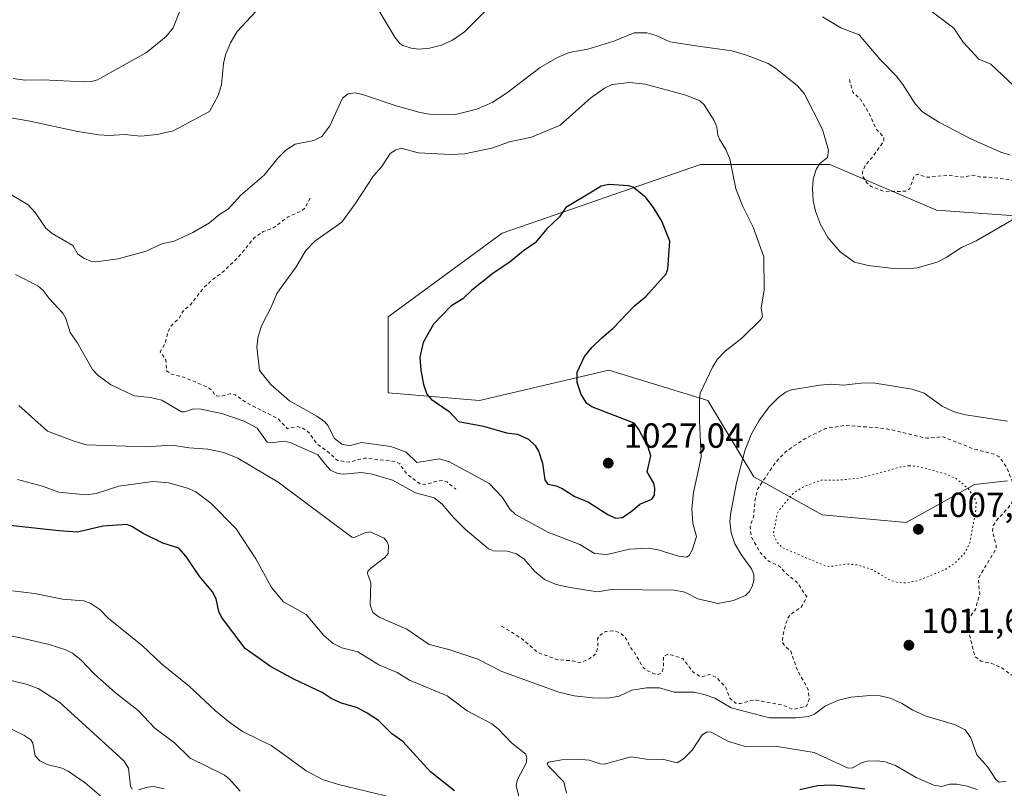
# Model space of a CAD drawing. Units: metres. Extents: x 647935 to 651395, y 4750845 to 4753233.
# Drawn here: x 649937 to 650220, y 4752753 to 4752974 of the extents above; entities that cross this region are included whole.
import ezdxf

# ---------------------------------------------------------------- set-up
doc = ezdxf.new("R2010")
doc.units = ezdxf.units.M
doc.header["$MEASUREMENT"] = 0
doc.linetypes.add('DGN Style 2', pattern=[1.6480167562047852, 0.988810053722871, -0.6592067024819142])
doc.linetypes.add('DGN Style 5', pattern=[1.1536117293433497, 0.4944050268614355, -0.6592067024819142])
for name, color, linetype, lineweight in [('Arbolado forestal CxS', 92, 'Continuous', 0), ('Curva de nivel auxiliar', 30, 'DGN Style 2', 0), ('Curva de nivel maestra', 30, 'Continuous', 30), ('Curva de nivel normal', 30, 'Continuous', 0), ('Curva de nivel normal depresión', 30, 'DGN Style 5', 0), ('Pastizal CxS', 92, 'Continuous', 0), ('Punto de cota en terreno', 7, 'Continuous', 0), ('Rótulo de punto de cota en terreno', 7, 'Continuous', 0)]:
    doc.layers.add(name, color=color, linetype=linetype, lineweight=lineweight)
doc.styles.add('Style-Arial', font='txt')

# ---------------------------------------------------------------- blocks, each defined once
blk = doc.blocks.new('*U8')
at = {"layer": 'Arbolado forestal CxS', "color": 92, "linetype": 'Continuous', "lineweight": 0}
blk.add_polyline3d([(650231.0855, 4752917.306299999, 1014.707999999999), (650200.4671, 4752919.4935, 1013.752699999997), (650169.8491000002, 4752932.615900001, 1014.821100000001), (650132.6688999999, 4752932.6163, 1022.131999999998), (650075.8057000004, 4752912.933300001, 1023.525899999993), (650042.9996999997, 4752888.8773, 1023.311600000001), (650042.9993000004, 4752867.0067, 1023.584300000002), (650069.2437000005, 4752864.819300001, 1025.741699999999), (650106.4232999999, 4752873.5667, 1024.141699999993), (650134.8542999999, 4752864.818700001, 1019.698199999999), (650147.9767000005, 4752842.947699999, 1013.685899999997), (650167.6601, 4752832.011700001, 1008.802899999995), (650191.7176999999, 4752829.8245, 1007.486499999999), (650211.4005000005, 4752840.7599, 1010.427599999996), (650220.7903000005, 4752841.803099999, 1012.109800000006)], dxfattribs=at)
blk = doc.blocks.new('5PATER')
at = {"layer": 'Punto de cota en terreno', "linetype": 'Continuous', "lineweight": 0}
h = blk.add_hatch(color=51, dxfattribs=at)
edge = h.paths.add_edge_path()
edge.add_ellipse((0, 0), major_axis=(-0.1095731443231308, -0.1110710700762829), ratio=0.9994222409660322, start_angle=0, end_angle=360)

msp = doc.modelspace()

# ---------------------------------------------------------------- linework, layer by layer
at = {"layer": 'Arbolado forestal CxS', "color": 92, "linetype": 'Continuous', "lineweight": 0}
msp.add_polyline3d([(650231.0855, 4752917.306299999, 1014.707999999999), (650200.4671, 4752919.4935, 1013.752699999997), (650169.8491000002, 4752932.615900001, 1014.821100000001), (650132.6688999999, 4752932.6163, 1022.131999999998), (650075.8057000004, 4752912.933300001, 1023.525899999993), (650042.9996999997, 4752888.8773, 1023.311600000001), (650042.9993000004, 4752867.0067, 1023.584300000002), (650069.2437000005, 4752864.819300001, 1025.741699999999), (650106.4232999999, 4752873.5667, 1024.141699999993), (650134.8542999999, 4752864.818700001, 1019.698199999999), (650147.9767000005, 4752842.947699999, 1013.685899999997), (650167.6601, 4752832.011700001, 1008.802899999995), (650191.7176999999, 4752829.8245, 1007.486499999999), (650211.4005000005, 4752840.7599, 1010.427599999996), (650220.7903000005, 4752841.803099999, 1012.109800000006)], dxfattribs=at)
at = {"layer": 'Curva de nivel auxiliar', "color": 30, "linetype": 'DGN Style 2', "lineweight": 0, "flags": 128}
for points, elevation in [([(650259.5308999997, 4752763.141799999), (650258.8200000003, 4752764.99), (650259.2599999999, 4752766), (650260.1699999999, 4752766.439999999), (650262.2199999997, 4752765.930000001), (650264.2300000006, 4752766.24), (650265.1100000005, 4752767.039999999), (650266.5999999996, 4752769.41), (650268.6600000003, 4752771.4), (650272.2199999997, 4752772.390000001), (650274.4299999997, 4752773.480000001), (650275.0300000003, 4752774.390000001), (650276.0599999997, 4752777.369999999), (650275.5700000003, 4752778.82), (650275.1200000001, 4752783.460000001), (650276.9500000002, 4752787.300000001), (650281.2000000002, 4752790.58), (650287.5899999999, 4752792.470000001), (650288.6699999999, 4752793.5), (650289.7999999998, 4752795.970000001), (650289.6600000003, 4752797.390000001), (650289.0700000003, 4752798.51), (650282.2199999997, 4752805.42), (650278.5499999998, 4752807.710000001), (650275.2300000006, 4752811.01), (650273.1100000005, 4752811.350000001), (650271.79, 4752812.050000001), (650267.1900000004, 4752816.789999999), (650265.8300000001, 4752819.449999999), (650264.9299999997, 4752822.5), (650265.1399999997, 4752824.42), (650266.79, 4752827.380000001), (650265.5899999999, 4752829.84), (650265.79, 4752830.980000001), (650266.6100000005, 4752832.390000001), (650266.5099999999, 4752833.32), (650264.2800000003, 4752834.180000001), (650262.2599999999, 4752836.16), (650260.79, 4752837.07), (650256.29, 4752836.199999999), (650254.2199999997, 4752835.4), (650252.2300000006, 4752835.949999999), (650247.8099999997, 4752840.449999999), (650246.1900000004, 4752843.390000001), (650246.2300000006, 4752845.4), (650247.1600000003, 4752847.49), (650247.4100000003, 4752850.310000001), (650248.2400000002, 4752851.84), (650250.5300000003, 4752853.67), (650254.0899999999, 4752853.609999999), (650255.7199999997, 4752853.939999999), (650256.7999999998, 4752854.51), (650257.6900000004, 4752856.369999999), (650260.2199999997, 4752858.880000001), (650261.2599999999, 4752861.75), (650263.1900000004, 4752864.99), (650265.7300000006, 4752867.460000001), (650267.2300000006, 4752869.77), (650269.3300000001, 4752870.41), (650269.2300000006, 4752871.449999999), (650268.2800000003, 4752872.539999999), (650267.9199999999, 4752874.029999999), (650267.7699999996, 4752876.480000001), (650268.2300000006, 4752879.359999999), (650269.3200000003, 4752880.82), (650272, 4752882.279999999), (650272.3099999997, 4752883.58), (650269.6600000003, 4752889.42), (650269.3399999999, 4752896.640000001), (650268.5899999999, 4752898.869999999), (650266.7100000001, 4752902.51), (650267.0599999997, 4752905.560000001), (650266.9000000004, 4752909.050000001), (650267.7699999996, 4752911.390000001), (650267.25, 4752913.189999999), (650265.7100000001, 4752914.449999999), (650263.3799999999, 4752917.59), (650260.7999999998, 4752919.449999999), (650257.8499999996, 4752923.439999999), (650256.0099999999, 4752925.24), (650253.3700000001, 4752926.529999999), (650250.0599999997, 4752927.380000001), (650241.1600000003, 4752927.77), (650238.0800000001, 4752928.66), (650235.8300000001, 4752928.119999999), (650232.2400000002, 4752928.039999999), (650229.3099999997, 4752927.09), (650227.2199999997, 4752926.939999999), (650224.6600000003, 4752927.82), (650215.2400000002, 4752929.039999999), (650213.2599999999, 4752929), (650211.0800000001, 4752929.59), (650207.7599999999, 4752928.99), (650204.0499999998, 4752929.529999999), (650197.7000000002, 4752928.939999999), (650195.1299999999, 4752929.84), (650194.0300000003, 4752929.4), (650192.7400000002, 4752925.539999999), (650191.7000000002, 4752924.939999999), (650185.6299999999, 4752924.810000001), (650181.54, 4752926.390000001), (650180.4800000006, 4752927.359999999), (650179.1699999999, 4752929.369999999), (650179.1600000003, 4752930.460000001), (650179.9800000006, 4752932.380000001), (650182.2100000001, 4752934.9), (650185.29, 4752939.41), (650185.29, 4752940.51), (650183.1699999999, 4752942.720000001), (650181.1100000005, 4752947.289999999), (650178.5899999999, 4752951.380000001), (650176.4299999997, 4752953.350000001), (650175.3200000003, 4752957.560000001)], 1012.5), ([(650020.6900000004, 4752922.99), (650019.0800000001, 4752920.060000001), (650018.2100000001, 4752919.289999999), (650014.2100000001, 4752917.49), (650009.9699999997, 4752914.33), (650007.2100000001, 4752913.34), (650004.5199999996, 4752911.5), (650000.4900000002, 4752906.57), (649996.0599999997, 4752902.130000001), (649992.5300000003, 4752899.5), (649990.0700000003, 4752897.199999999), (649986.3799999999, 4752892.460000001), (649984.0599999997, 4752890.380000001), (649982.9199999999, 4752888.32), (649980.7999999998, 4752886.310000001), (649979.8499999996, 4752884.51), (649978.9100000003, 4752881.050000001), (649977.6299999999, 4752878.869999999), (649979.2400000002, 4752876.460000001), (649979.4299999997, 4752873.369999999), (649980.7100000001, 4752872.430000001), (649984.3899999997, 4752871.550000001), (649991.4199999999, 4752868.58), (649992.5099999999, 4752867.730000001), (649993.2300000006, 4752866.439999999), (649993.8200000003, 4752866.16), (649995.2999999998, 4752866.100000001), (649997.6200000001, 4752866.779999999), (649999.2599999999, 4752866.460000001), (650002.0999999996, 4752864.33), (650011.4400000004, 4752859.609999999), (650014.1799999997, 4752856.76), (650017, 4752857.380000001), (650018.6699999999, 4752856.82), (650020.3899999997, 4752855.609999999), (650022.6200000001, 4752852.4), (650025.3200000003, 4752850.51), (650028.5300000003, 4752847.630000001), (650031.8600000005, 4752847.17), (650036.3499999996, 4752848.310000001), (650045.0599999997, 4752847.359999999), (650046.3899999997, 4752846.630000001), (650048.4600000001, 4752843.65), (650052.2300000006, 4752840.91), (650053.5499999998, 4752840.67), (650057.1100000005, 4752841.75), (650058.7000000002, 4752841.91), (650059.9400000004, 4752841.460000001), (650062.4299999997, 4752839.41)], 1017.5), ([(650075.6200000001, 4752800.08), (650081.1299999999, 4752796.630000001), (650086.1900000004, 4752792.390000001), (650091.7699999996, 4752790.42), (650095.8300000001, 4752790.109999999), (650098.0899999999, 4752789.59), (650100.2100000001, 4752790.359999999), (650101.8499999996, 4752791.350000001), (650102.8200000003, 4752792.439999999), (650103.2599999999, 4752794.32), (650103.1399999997, 4752796.430000001), (650103.6699999999, 4752797.350000001), (650105.4800000006, 4752798.560000001), (650108.1299999999, 4752798.689999999), (650109.7599999999, 4752797.960000001), (650110.8700000001, 4752797.039999999), (650111.9500000002, 4752795.49), (650112.2199999997, 4752794.430000001), (650113.54, 4752792.810000001), (650116.2699999996, 4752788.189999999), (650117.1799999997, 4752787.390000001), (650119.25, 4752786.439999999), (650120.3300000001, 4752786.15), (650121.5099999999, 4752786.460000001), (650122.04, 4752788.130000001), (650122.0800000001, 4752791.41), (650123.1399999997, 4752791.869999999), (650124.1600000003, 4752791.850000001), (650127.6100000005, 4752790.77), (650130.6299999999, 4752786.810000001), (650132.1799999997, 4752785.789999999), (650133.0899999999, 4752785.52), (650135.3099999997, 4752786.220000001), (650137.2000000002, 4752785.4), (650139.9699999997, 4752782.480000001), (650141.1500000004, 4752779.350000001), (650142.7300000006, 4752777.970000001), (650144.1900000004, 4752777.810000001), (650147.0899999999, 4752778.699999999), (650148.6799999997, 4752778.84), (650156.3600000005, 4752777.350000001), (650159.3200000003, 4752776.15), (650163.1699999999, 4752777.09), (650163.8899999997, 4752779.029999999), (650163.5999999996, 4752781.880000001), (650160.5199999996, 4752787.369999999), (650158.6100000005, 4752792.880000001), (650156.8700000001, 4752794.470000001), (650156.2000000002, 4752795.4), (650156.2000000002, 4752796.199999999), (650156.9600000001, 4752800.060000001), (650157.7800000003, 4752802.4), (650158.5700000003, 4752803.439999999), (650161.6299999999, 4752805.52), (650163.2199999997, 4752808.430000001), (650160.4199999999, 4752812.630000001), (650157.6399999997, 4752814.84), (650155.3200000003, 4752817.32), (650152.4199999999, 4752818.58), (650149.9100000003, 4752821.109999999), (650147.3200000003, 4752825.619999999), (650146.9299999997, 4752828.539999999), (650147.9500000002, 4752831.5), (650148.3499999996, 4752836.26), (650149.1299999999, 4752839.470000001), (650154.1799999997, 4752846.99), (650157.0800000001, 4752850.09), (650162.7300000006, 4752853.930000001), (650168.6299999999, 4752856.800000001), (650174.1100000005, 4752857.720000001), (650183.7599999999, 4752857.01), (650187.3300000001, 4752856.470000001), (650197.75, 4752854), (650202.2599999999, 4752854.449999999), (650211.2199999997, 4752850.92), (650217.1799999997, 4752849.4), (650218.4199999999, 4752848.640000001), (650220.5, 4752845.800000001), (650222.29, 4752841.539999999), (650223.2699999996, 4752837.390000001), (650221.0999999996, 4752834.109999999), (650217.6699999999, 4752830.41), (650216.7599999999, 4752828.949999999), (650216.4900000002, 4752827.34), (650217.5700000003, 4752823.350000001), (650217.54, 4752822.310000001), (650212.4199999999, 4752813.699999999), (650212.8700000001, 4752809.449999999), (650211.6299999999, 4752804.850000001), (650209.9299999997, 4752802.51), (650209.9600000001, 4752797.5), (650211.4299999997, 4752791.350000001), (650213.2400000002, 4752790), (650216.1600000003, 4752789.390000001), (650219.2400000002, 4752788.09), (650221.8499999996, 4752786.09), (650224.5099999999, 4752784.710000001), (650225.2400000002, 4752782.480000001), (650225.2400000002, 4752780.51), (650228.0300000003, 4752777.41), (650231.2000000002, 4752774.4), (650237.1799999997, 4752770.84), (650240.1500000004, 4752769.730000001), (650244.1299999999, 4752766.630000001), (650246.2599999999, 4752765.460000001), (650247.9699999997, 4752763.470000001), (650249.1799999997, 4752762.800000001), (650250.3799999999, 4752761.59), (650251.0217000004, 4752760.465299999)], 1012.5)]:
    msp.add_lwpolyline(points, dxfattribs=dict(at, elevation=elevation))
at = {"layer": 'Curva de nivel maestra', "color": 30, "linetype": 'Continuous', "lineweight": 30, "flags": 128}
for points, elevation in [([(650108.3099999997, 4752831.040100001), (650110.2699999996, 4752831.270099999), (650113.1399999997, 4752833.280099999), (650115.3200000003, 4752835.050100001), (650118.75, 4752836.520099999), (650119.4800000006, 4752837.670100001), (650119.6100000005, 4752839.6801), (650119.3099999997, 4752841.1601), (650117.4400000004, 4752844.340100001), (650118.4400000004, 4752848.940099999), (650117.6900000004, 4752851.4301), (650114.9199999999, 4752856.720100001), (650113.6299999999, 4752858.350099999), (650101.5099999999, 4752863.040100001), (650100.0599999997, 4752864.0101), (650098.4199999999, 4752866.610099999), (650097.29, 4752870.040100001), (650097.2999999998, 4752872.970100001), (650099.4100000003, 4752877.530099999), (650101.4800000006, 4752880.100099999), (650104.3600000005, 4752882.840100001), (650107.5899999999, 4752885.590100001), (650113.7800000003, 4752892.0101), (650116.9699999997, 4752894.6801), (650122.8799999999, 4752901.270099999), (650123.3200000003, 4752902.6601), (650123.8799999999, 4752910.640100001), (650121.6399999997, 4752916.380100001), (650119.2100000001, 4752920.290100001), (650117.0099999999, 4752923.110099999), (650113.3700000001, 4752926.0801), (650112.0300000003, 4752926.540100001), (650106.3799999999, 4752926.9001), (650104.2300000006, 4752926.4001), (650101.9199999999, 4752924.940099999), (650094, 4752920.2401), (650092.2000000002, 4752917.590100001), (650088.6200000001, 4752914.1501), (650085.2599999999, 4752910.100099999), (650081.8499999996, 4752907.790100001), (650078.1100000005, 4752904.6601), (650073.0999999996, 4752901.290100001), (650067.0599999997, 4752896.540100001), (650064.4900000002, 4752894.0101), (650061.04, 4752891.950099999), (650056.0999999996, 4752886.790100001), (650053.1100000005, 4752881.470100001), (650052.1200000001, 4752877.340100001), (650052.4000000004, 4752873.520099999), (650053.1900000004, 4752869.4301), (650054.1900000004, 4752866.6601), (650055.3499999996, 4752865.2401), (650060.5899999999, 4752861.6501), (650063.2000000002, 4752858.790100001), (650070.4000000004, 4752857.470100001), (650077.0599999997, 4752855.5801), (650080.1699999999, 4752855.210100001), (650083.3499999996, 4752853.790100001), (650085.25, 4752851.940099999), (650086.3200000003, 4752850.130100001), (650087.3600000005, 4752846.880100001), (650088.0499999998, 4752842.040100001), (650088.9100000003, 4752840.780099999), (650091.2400000002, 4752840.3301), (650092.9600000001, 4752839.610099999), (650096.5899999999, 4752837.3101), (650100.5599999997, 4752835.6501), (650106.1299999999, 4752832.100099999), (650108.3099999997, 4752831.040100001)], 1025), ([(650062.0499999998, 4752752.8101), (650055.2400000002, 4752758.200099999), (650047.2300000006, 4752766.9801), (650043.9800000006, 4752769.210100001), (650040.2699999996, 4752772.960100001), (650037.0599999997, 4752775.100099999), (650034.25, 4752776.620100001), (650029.3200000003, 4752778.020099999), (650026.6699999999, 4752779.3101), (650024.1299999999, 4752781.020099999), (650016.1399999997, 4752784.710100001), (650009.25, 4752788.440099999), (650001.9900000002, 4752793.630100001), (649995.1600000003, 4752802.590100001), (649994.4400000004, 4752804.2601), (649993.6399999997, 4752807.870100001), (649992.5899999999, 4752809.9301), (649988.75, 4752814.550100001), (649985.0800000001, 4752820.0701), (649982.9600000001, 4752822.4101), (649978.3200000003, 4752823.9101), (649972.7100000001, 4752826.6601), (649969.4699999997, 4752828.710100001), (649968.0300000003, 4752829.200099999), (649961.1600000003, 4752828.7401), (649953.9100000003, 4752827.0701), (649948.5199999996, 4752827.420100001), (649930.04, 4752829.4001)], 1000), ([(650179.9000000004, 4752753.200099999), (650172.8300000001, 4752754.200099999), (650170.0999999996, 4752754.4101), (650166.29, 4752754.210100001), (650161.2400000002, 4752753.050100001)], 1000)]:
    msp.add_lwpolyline(points, dxfattribs=dict(at, elevation=elevation))
at = {"layer": 'Curva de nivel normal', "color": 30, "linetype": 'Continuous', "lineweight": 0, "flags": 128}
for points, elevation in [([(650222.6200000001, 4752955.220000001), (650216.0300000003, 4752961.470000001), (650212.6399999997, 4752962.91), (650208.0899999999, 4752967.77), (650205.3799999999, 4752971.75), (650198.0899999999, 4752977.359999999), (650194.5999999996, 4752979.66), (650192.75, 4752981.560000001), (650191, 4752984.32), (650190.29, 4752987.300000001), (650191.0700000003, 4752990.779999999), (650191.5099999999, 4752996.32), (650192.8300000001, 4752999.84), (650195.7100000001, 4753002.77), (650198.8799999999, 4753007.17), (650200.5300000003, 4753008.689999999), (650203.1399999997, 4753010.34), (650204.5999999996, 4753014.26), (650214.2300000006, 4753031.560000001), (650216.3099999997, 4753034.59), (650219.5099999999, 4753037.960000001), (650222.9000000004, 4753042.880000001)], 1005), ([(650039.1900000004, 4752978.75), (650045, 4752969.16), (650046.3600000005, 4752967.390000001), (650047.2199999997, 4752966.76), (650049.6799999997, 4752965.99), (650051.8099999997, 4752965.779999999), (650054.9500000002, 4752966.02), (650058.3200000003, 4752966.859999999), (650061.5099999999, 4752968.289999999), (650064.9199999999, 4752970.710000001), (650083.4500000002, 4752989.26)], 1010), ([(649926.3399999999, 4752947.430000001), (649939.7300000006, 4752945.119999999), (649953.9299999997, 4752942.07), (649959.9500000002, 4752941.130000001), (649962.9900000002, 4752940.949999999), (649967.3399999999, 4752941.279999999), (649972.0199999996, 4752940.74), (649976.7800000003, 4752941.26), (649981.2999999998, 4752942.27), (649991.7599999999, 4752947.84), (649994.2199999997, 4752952.470000001), (649995.1799999997, 4752955.539999999), (649995.8200000003, 4752961.619999999), (649996.3899999997, 4752964.07), (649997.75, 4752967.529999999), (649999.7199999997, 4752970.83), (650007.5800000001, 4752979.210000001)], 1010), ([(649984.2300000006, 4752979.16), (649981.29, 4752971.84), (649979.3300000001, 4752969.380000001), (649973.6699999999, 4752964.800000001), (649959.5999999996, 4752956.970000001), (649957.9000000004, 4752956.480000001), (649955.6600000003, 4752956.350000001), (649943.9500000002, 4752956.890000001), (649938.79, 4752956.880000001), (649935.4000000004, 4752957.34)], 1005), ([(650167.75, 4752975.039999999), (650172.9500000002, 4752971.850000001), (650178.2400000002, 4752969.84), (650184.2400000002, 4752962.800000001), (650188.8600000005, 4752958.050000001), (650190.7999999998, 4752955.560000001), (650194.3200000003, 4752950.029999999), (650196.4600000001, 4752947.789999999), (650201.1399999997, 4752944.730000001), (650210.4600000001, 4752939.859999999), (650218.8799999999, 4752936.180000001), (650221.5599999997, 4752935.300000001)], 1010), ([(650113.6600000003, 4752970.460000001), (650107.8200000003, 4752968), (650100.3499999996, 4752965.77), (650094.9699999997, 4752964.77), (650091.6200000001, 4752963.369999999), (650086.6900000004, 4752960.460000001), (650077.0300000003, 4752953.109999999), (650072.9400000004, 4752950.439999999), (650068.4699999997, 4752948.49), (650062.3700000001, 4752947), (650054.8899999997, 4752947.09), (650052.2199999997, 4752947.560000001), (650045.3099999997, 4752949.439999999), (650035.7199999997, 4752952.720000001), (650033.5300000003, 4752953.16), (650031.5300000003, 4752952.92), (650029.9299999997, 4752951.65), (650026.3300000001, 4752943.699999999), (650024, 4752940.66), (650021.6900000004, 4752939.49), (650016.3799999999, 4752938.470000001), (650013.6500000004, 4752936.720000001), (650011.3399999999, 4752934.4), (650007.4900000002, 4752929.57), (650000.7300000006, 4752923.789999999), (649997.1299999999, 4752919.810000001), (649994.7100000001, 4752918.34), (649991.79, 4752915.880000001), (649987.0199999996, 4752913.119999999), (649981.6200000001, 4752910.600000001), (649978.0700000003, 4752909.869999999), (649973.5800000001, 4752907.74), (649965.5700000003, 4752905.58), (649959, 4752904.67), (649957.7199999997, 4752904.82), (649955.8899999997, 4752905.59), (649954.0099999999, 4752906.859999999), (649952.4900000002, 4752909.32), (649946.6299999999, 4752912.850000001), (649944.7699999996, 4752914.380000001), (649941.75, 4752918.859999999), (649939.7300000006, 4752921.07), (649933.8099999997, 4752924.600000001)], 1015), ([(650223.8899999997, 4752917.680000001), (650211.8600000005, 4752910.74), (650207.5800000001, 4752908.83), (650203.1900000004, 4752905.880000001), (650200.6799999997, 4752904.58), (650194.9000000004, 4752902.939999999), (650191.9100000003, 4752902.65), (650188.1100000005, 4752902.76), (650180.8600000005, 4752903.609999999), (650176.9299999997, 4752904.59), (650172.75, 4752907.529999999), (650169.2100000001, 4752911.65), (650167.1699999999, 4752915.390000001), (650165.7199999997, 4752919.220000001), (650165.04, 4752922.24), (650164.8300000001, 4752925.65), (650165.0899999999, 4752928.41), (650165.9199999999, 4752931.140000001), (650166.9900000002, 4752932.92), (650169.1900000004, 4752934.65), (650169.4000000004, 4752936.75), (650167.7599999999, 4752942.65), (650162.4699999997, 4752952.970000001), (650160.5300000003, 4752955.189999999), (650154.2199999997, 4752960.300000001), (650152.0800000001, 4752961.600000001), (650145.9199999999, 4752964), (650141.6500000004, 4752965.300000001), (650132.0700000003, 4752966.640000001), (650123.8700000001, 4752967.800000001), (650119.9699999997, 4752969.66), (650117.25, 4752970.4), (650113.6600000003, 4752970.460000001)], 1015), ([(650112.4100000003, 4752956.180000001), (650107.3700000001, 4752955.600000001), (650105.1200000001, 4752954.539999999), (650101.2699999996, 4752951.77), (650092.4299999997, 4752943.869999999), (650084.1900000004, 4752940.5), (650077.8899999997, 4752939.140000001), (650072.7599999999, 4752937.300000001), (650064.9699999997, 4752935.699999999), (650060.9900000002, 4752935.480000001), (650051.6600000003, 4752935.949999999), (650046.79, 4752937.33), (650045.1799999997, 4752936.77), (650043.6200000001, 4752935.779999999), (650041.1900000004, 4752932.039999999), (650038.8600000005, 4752929.4), (650033.5999999996, 4752921.350000001), (650029.7599999999, 4752916.09), (650021.9800000006, 4752910.640000001), (650019.4299999997, 4752907.939999999), (650016.6600000003, 4752903.210000001), (650011.0700000003, 4752895.59), (650009.4699999997, 4752891.699999999), (650006.6900000004, 4752886.27), (650005.7699999996, 4752883.24), (650005.2999999998, 4752880.300000001), (650006.1600000003, 4752873.51), (650009.4100000003, 4752869.460000001), (650014.75, 4752864.720000001), (650022.5800000001, 4752860.380000001), (650024.8499999996, 4752858.699999999), (650025.7599999999, 4752857.66), (650027.6299999999, 4752853.939999999), (650029.7000000002, 4752852.279999999), (650031.9500000002, 4752851.859999999), (650035.4100000003, 4752852.789999999), (650043.7800000003, 4752851.67), (650048.1900000004, 4752849.99), (650051.25, 4752847.050000001), (650057.8200000003, 4752848.119999999), (650060.6100000005, 4752847.26), (650072.0599999997, 4752841), (650075.9100000003, 4752836.99), (650078.0099999999, 4752833.66), (650079.5899999999, 4752832.119999999), (650088.8799999999, 4752827.039999999), (650098.0300000003, 4752823.539999999), (650102.2599999999, 4752820.92), (650105.9100000003, 4752820.66), (650112.3300000001, 4752822.15), (650117.6600000003, 4752822.49), (650120.5899999999, 4752822), (650126.3799999999, 4752820.180000001), (650128.7100000001, 4752819.84), (650129.4699999997, 4752820.310000001), (650130.3099999997, 4752821.859999999), (650131.5099999999, 4752825.800000001), (650130.4699999997, 4752829.630000001), (650130.2300000006, 4752833.779999999), (650130.6900000004, 4752838.390000001), (650132.9400000004, 4752848.619999999), (650132.3700000001, 4752859.140000001), (650132.3799999999, 4752865.039999999), (650132.6500000004, 4752866.92), (650136.1399999997, 4752874.390000001), (650137.6200000001, 4752876.720000001), (650139.8300000001, 4752879), (650144.5300000003, 4752882.77), (650150.1200000001, 4752888.17), (650150.5099999999, 4752888.92), (650150.1600000003, 4752891.51), (650150.9900000002, 4752896.539999999), (650150.8799999999, 4752906.15), (650147.8099999997, 4752914.600000001), (650144.8499999996, 4752920.59), (650142.8700000001, 4752925.680000001), (650141.1399999997, 4752934.220000001), (650139.9699999997, 4752936.960000001), (650138.2000000002, 4752939.939999999), (650137.6500000004, 4752941.029999999), (650137.4000000004, 4752943.359999999), (650136.6699999999, 4752945.279999999), (650133.75, 4752949.74), (650132.4699999997, 4752950.92), (650128.5199999996, 4752952.560000001), (650116.8399999999, 4752955.65), (650112.4100000003, 4752956.180000001)], 1020), ([(649936.0300000003, 4752901), (649942.4600000001, 4752897.75), (649944.0300000003, 4752896.480000001), (649945.7199999997, 4752894.100000001), (649949.6600000003, 4752889.92), (649950.4800000006, 4752888.369999999), (649951.75, 4752884.390000001), (649953.75, 4752881.49), (649958.1299999999, 4752873.710000001), (649959.7199999997, 4752872.17), (649963.3799999999, 4752869.49), (649970.1799999997, 4752866.16), (649974.8099999997, 4752865.67), (649978.0700000003, 4752864.960000001), (649983.7400000002, 4752861.57), (649984.6100000005, 4752861.58), (649987.2100000001, 4752862.470000001), (649989.25, 4752862.4), (649995.29, 4752861.15), (650001.6799999997, 4752858.939999999), (650005.4000000004, 4752856.880000001), (650008.2800000003, 4752852.890000001), (650009.3700000001, 4752852.730000001), (650013.2100000001, 4752853.180000001), (650014.9299999997, 4752852.83), (650022.9000000004, 4752849.279999999), (650024.9199999999, 4752846.600000001), (650026.4900000002, 4752844.890000001), (650028.4800000006, 4752843.91), (650030.1799999997, 4752843.689999999), (650035.4199999999, 4752844.16), (650038.4699999997, 4752843.67), (650044.2599999999, 4752842.01), (650050.9299999997, 4752838.380000001), (650056.29, 4752836.92), (650058.5899999999, 4752835.109999999), (650061.7599999999, 4752831.300000001), (650065.1699999999, 4752827.930000001), (650071.8399999999, 4752822.300000001), (650073.2699999996, 4752821.66), (650077.2999999998, 4752821.600000001), (650079.9100000003, 4752820.779999999), (650082.0499999998, 4752819.310000001), (650085.0199999996, 4752815.850000001), (650087.9500000002, 4752813.439999999), (650091.2999999998, 4752811.980000001), (650095.3099999997, 4752811.199999999), (650103.1200000001, 4752809.930000001), (650107.1799999997, 4752810.619999999), (650125.2800000003, 4752810.4), (650128.1699999999, 4752809.810000001), (650131.9699999997, 4752807.939999999), (650137.6900000004, 4752806.560000001), (650142.2199999997, 4752807.4), (650145.6100000005, 4752808.9), (650146.6900000004, 4752809.939999999), (650147.54, 4752811.430000001), (650148, 4752813.130000001), (650147.9699999997, 4752814.9), (650147.3099999997, 4752816.560000001), (650144.3600000005, 4752820.609999999), (650142.5800000001, 4752823.699999999), (650141.5, 4752826.880000001), (650141.1699999999, 4752830.109999999), (650141.4000000004, 4752832.699999999), (650143.0700000003, 4752841.189999999), (650145.4100000003, 4752850.380000001), (650147.2300000006, 4752855.07), (650149.4299999997, 4752858.980000001), (650152.4600000001, 4752863.050000001), (650155.2300000006, 4752865.84), (650157.2800000003, 4752867.33), (650158.7999999998, 4752867.949999999), (650166.9900000002, 4752869.289999999), (650170.25, 4752869.51), (650173.7400000002, 4752869.220000001), (650178.7000000002, 4752869.83), (650182.2599999999, 4752869.92), (650193.4199999999, 4752868.060000001), (650196.8799999999, 4752867), (650202.0300000003, 4752863.189999999), (650205.5300000003, 4752861.59), (650208.7300000006, 4752860.76), (650220.8700000001, 4752858.91)], 1015), ([(650220.4000000004, 4752755.550000001), (650218.4299999997, 4752755.24), (650217.4500000002, 4752756), (650215.1500000004, 4752759.59), (650212.0199999996, 4752763.09), (650210.3300000001, 4752768.02), (650208.6900000004, 4752770.289999999), (650205.5700000003, 4752771.800000001), (650197.4500000002, 4752774.180000001), (650193.6699999999, 4752775.930000001), (650190.4000000004, 4752777.970000001), (650187.1299999999, 4752779.359999999), (650184.3200000003, 4752780.029999999), (650181.3099999997, 4752780.15), (650175.9400000004, 4752779.689999999), (650172.2800000003, 4752778.76), (650168.6299999999, 4752777.220000001), (650165.4299999997, 4752774.810000001), (650163.7400000002, 4752774.109999999), (650160.1200000001, 4752773.689999999), (650152.4900000002, 4752773.730000001), (650141.5199999996, 4752776.600000001), (650136.7699999996, 4752779.42), (650134.0899999999, 4752780.380000001), (650130.8899999997, 4752781.07), (650125.1500000004, 4752781.130000001), (650120.9400000004, 4752782.32), (650117.1900000004, 4752782.369999999), (650113.0300000003, 4752781.710000001), (650109.3099999997, 4752779.99), (650106.0999999996, 4752779.359999999), (650101.7100000001, 4752779.439999999), (650096.4400000004, 4752780.09), (650092.0499999998, 4752781.140000001), (650075.6399999997, 4752787.039999999), (650068.7800000003, 4752790.58), (650060.4800000006, 4752793.310000001), (650054.8300000001, 4752794.76), (650048.4000000004, 4752799.15), (650040.4699999997, 4752802.640000001), (650038.6399999997, 4752804), (650037.9000000004, 4752806.210000001), (650038.0700000003, 4752812.460000001), (650037.0800000001, 4752815.220000001), (650037.2100000001, 4752815.810000001), (650038.0999999996, 4752816.710000001), (650042.0599999997, 4752819.74), (650043, 4752820.930000001), (650043.1500000004, 4752823.25), (650042.7100000001, 4752824.4), (650041.9199999999, 4752825.34), (650037.8499999996, 4752827.16), (650036.3700000001, 4752826.9), (650033.4100000003, 4752825.480000001), (650032.5899999999, 4752825.58), (650011.4400000004, 4752841.390000001), (649999.9299999997, 4752848.279999999), (649995.8700000001, 4752849.890000001), (649991.25, 4752850.880000001), (649985.9000000004, 4752851.25), (649981.0499999998, 4752852.039999999), (649973.3899999997, 4752851.529999999), (649956.4800000006, 4752852.119999999), (649952.6200000001, 4752853.230000001), (649945.2699999996, 4752856.09), (649937, 4752863.4)], 1010), ([(649936.6200000001, 4752842.140000001), (649943.8300000001, 4752840.230000001), (649948.5099999999, 4752838.550000001), (649956.2599999999, 4752837.720000001), (649959.2599999999, 4752838.130000001), (649965.7100000001, 4752840.300000001), (649975.4600000001, 4752841.59), (649980.0800000001, 4752841.199999999), (649985.7599999999, 4752839.630000001), (649987.8399999999, 4752838.619999999), (649992.1399999997, 4752835.390000001), (649999.4500000002, 4752828.029999999), (650005.0800000001, 4752819.350000001), (650009.5599999997, 4752811.119999999), (650012.9600000001, 4752807), (650019.4699999997, 4752803.380000001), (650024.5599999997, 4752797.34), (650027.2400000002, 4752795.100000001), (650029.7199999997, 4752793.84), (650034.3300000001, 4752792.689999999), (650040.3200000003, 4752788.91), (650045.6399999997, 4752786.76), (650049.1799999997, 4752784.560000001), (650059.9400000004, 4752780.029999999), (650065.75, 4752775.720000001), (650072.7999999998, 4752771.99), (650074.6600000003, 4752770.539999999), (650078.4600000001, 4752766.59), (650082.5300000003, 4752763.32), (650082.8700000001, 4752762.16), (650082.6799999997, 4752760.710000001), (650080.1299999999, 4752756), (650079.8099999997, 4752754.34), (650081.8600000005, 4752745.619999999)], 1005), ([(649935.2100000001, 4752810.230000001), (649941.4900000002, 4752809.4), (649949.5700000003, 4752807.83), (649955.6500000004, 4752807.300000001), (649957.7100000001, 4752806.57), (649960.25, 4752804.82), (649962.6799999997, 4752802.369999999), (649972.54, 4752794.439999999), (649978.0199999996, 4752789.230000001), (649985.9600000001, 4752782.84), (649993.4800000006, 4752775.779999999), (649997.7000000002, 4752772.300000001), (650001.4299999997, 4752769.720000001), (650009.4699999997, 4752765.74), (650013.0700000003, 4752763.210000001), (650019.54, 4752758.480000001), (650024.1699999999, 4752756.050000001), (650028.75, 4752754.609999999), (650044.7100000001, 4752750.779999999)], 995), ([(650000.5300000003, 4752752.710000001), (649997.3799999999, 4752756.220000001), (649995.9800000006, 4752757.350000001), (649986.2300000006, 4752762.15), (649981.6799999997, 4752766.529999999), (649976.04, 4752770.730000001), (649971.2699999996, 4752775.82), (649964.75, 4752780.939999999), (649958.6299999999, 4752786.4), (649954.9500000002, 4752790.300000001), (649952.4299999997, 4752792.300000001), (649950.5099999999, 4752793.300000001), (649945.7199999997, 4752794.83), (649939.1299999999, 4752796.34), (649931.5700000003, 4752797.930000001)], 990), ([(649969.5199999996, 4752753.26), (649969.0800000001, 4752754.09), (649968.5, 4752759.27), (649967.1799999997, 4752761.390000001), (649948.6600000003, 4752778.199999999), (649942.5599999997, 4752782.109999999), (649939.1299999999, 4752783.439999999), (649933.5800000001, 4752784.730000001)], 985), ([(649964.0800000001, 4752748.130000001), (649956.0800000001, 4752755.029999999), (649951.2199999997, 4752758.439999999), (649949.4600000001, 4752759.24), (649945.1900000004, 4752760.34), (649943.0099999999, 4752761.350000001), (649941.7199999997, 4752762.800000001), (649941.0800000001, 4752766.439999999), (649940.4699999997, 4752767.439999999), (649938.4699999997, 4752768.779999999), (649930.25, 4752772.689999999)], 980), ([(650094.2599999999, 4752752.109999999), (650093.4900000002, 4752755.380000001), (650089.0300000003, 4752759.880000001), (650088.7199999997, 4752760.52), (650089.0499999998, 4752760.960000001), (650092.8600000005, 4752761.65), (650097.6100000005, 4752761.850000001), (650100.7800000003, 4752761.58), (650103.8899999997, 4752760.49), (650105.0599999997, 4752760.430000001), (650112.8099999997, 4752762.52), (650117.2100000001, 4752761.9), (650122.1500000004, 4752761.779999999), (650125.9900000002, 4752760.83), (650127.79, 4752761.949999999), (650130.2800000003, 4752764.480000001), (650133.1399999997, 4752768.869999999), (650134.6299999999, 4752769.67), (650135.7699999996, 4752769.609999999), (650140.7199999997, 4752766.970000001), (650145.8700000001, 4752765.430000001), (650154.7100000001, 4752765.5), (650165.29, 4752763.76), (650175.0899999999, 4752759.32), (650176.29, 4752759.4), (650179.1200000001, 4752760.930000001), (650180.5199999996, 4752761.32), (650183.3700000001, 4752761.41), (650185.6799999997, 4752761.08), (650188.6900000004, 4752760.01), (650194.6500000004, 4752756.600000001), (650199.7199999997, 4752754.380000001), (650201.9600000001, 4752753.99), (650204.2000000002, 4752754.65), (650206.25, 4752754.67), (650209.2199999997, 4752754.109999999), (650212.0899999999, 4752753.130000001)], 1005), ([(649978.79, 4752753.34), (649975.7300000006, 4752754), (649973.9800000006, 4752753.82), (649971.3799999999, 4752753.02)], 985)]:
    msp.add_lwpolyline(points, dxfattribs=dict(at, elevation=elevation))
at = {"layer": 'Curva de nivel normal depresión', "color": 30, "linetype": 'DGN Style 5', "lineweight": 0, "elevation": 1010, "flags": 128}
msp.add_lwpolyline([(650192.6299999999, 4752846.119999999), (650190.2000000002, 4752845.779999999), (650178.7100000001, 4752842.600000001), (650172.6299999999, 4752842.01), (650167.3200000003, 4752841.970000001), (650162.5700000003, 4752840.220000001), (650159.5199999996, 4752838.449999999), (650155.1799999997, 4752833.25), (650154.7800000003, 4752832.449999999), (650153.5800000001, 4752826.539999999), (650154.6900000004, 4752824.16), (650156.3499999996, 4752822.52), (650168.7199999997, 4752817.289999999), (650169.9800000006, 4752817.199999999), (650174.5999999996, 4752817.869999999), (650177.9199999999, 4752817.600000001), (650181.9900000002, 4752816.279999999), (650187.04, 4752813.32), (650189.3600000005, 4752812.560000001), (650192.0899999999, 4752812.51), (650195.1600000003, 4752813.130000001), (650202.8600000005, 4752816.27), (650205.5800000001, 4752818.02), (650208.5099999999, 4752820.970000001), (650210.04, 4752824.01), (650211.7199999997, 4752833.32), (650211.8099999997, 4752835.52), (650211.5300000003, 4752836.5), (650209.5199999996, 4752839.65), (650206.0899999999, 4752842.430000001), (650202.9600000001, 4752843.779999999), (650194.8799999999, 4752845.949999999), (650192.6299999999, 4752846.119999999)], dxfattribs=at)
at = {"layer": 'Pastizal CxS', "color": 92, "linetype": 'Continuous', "lineweight": 0}
for points in [[(650220.7903000005, 4752841.803099999, 1012.109800000006), (650211.4005000005, 4752840.7599, 1010.427599999996), (650191.7176999999, 4752829.8245, 1007.486499999999), (650167.6601, 4752832.011700001, 1008.802899999995), (650147.9767000005, 4752842.947699999, 1013.685899999997), (650134.8542999999, 4752864.818700001, 1019.698199999999), (650106.4232999999, 4752873.5667, 1024.141699999993), (650069.2437000005, 4752864.819300001, 1025.741699999999), (650042.9993000004, 4752867.0067, 1023.584300000002), (650042.9996999997, 4752888.8773, 1023.311600000001), (650075.8057000004, 4752912.933300001, 1023.525899999993), (650132.6688999999, 4752932.6163, 1022.131999999998), (650169.8491000002, 4752932.615900001, 1014.821100000001), (650200.4671, 4752919.4935, 1013.752699999997), (650231.0855, 4752917.306299999, 1014.707999999999)], [(650231.0855, 4752917.306299999, 1014.707999999999), (650200.4671, 4752919.4935, 1013.752699999997), (650169.8491000002, 4752932.615900001, 1014.821100000001), (650132.6688999999, 4752932.6163, 1022.131999999998), (650075.8057000004, 4752912.933300001, 1023.525899999993), (650042.9996999997, 4752888.8773, 1023.311600000001), (650042.9993000004, 4752867.0067, 1023.584300000002), (650069.2437000005, 4752864.819300001, 1025.741699999999), (650106.4232999999, 4752873.5667, 1024.141699999993), (650134.8542999999, 4752864.818700001, 1019.698199999999), (650147.9767000005, 4752842.947699999, 1013.685899999997), (650167.6601, 4752832.011700001, 1008.802899999995), (650191.7176999999, 4752829.8245, 1007.486499999999), (650211.4005000005, 4752840.7599, 1010.427599999996), (650220.7903000005, 4752841.803099999, 1012.109800000006)]]:
    msp.add_polyline3d(points, dxfattribs=at)

# ---------------------------------------------------------------- block references
at = {"layer": 'Arbolado forestal CxS', "color": 92, "linetype": 'Continuous', "lineweight": 0}
msp.add_blockref('*U8', (0, 0), dxfattribs=at)
at = {"layer": 'Punto de cota en terreno', "color": 7, "linetype": 'Continuous', "lineweight": 0, "xscale": 10, "yscale": 10, "zscale": 10}
for p in [(650106.2199999997, 4752846.869999999, 1027.039999999994), (650195.2199999997, 4752827.869999999, 1007.210000000006), (650192.5199999996, 4752794.59, 1011.600000000006)]:
    msp.add_blockref('5PATER', p, dxfattribs=at)

# ---------------------------------------------------------------- texts
at = {"layer": 'Rótulo de punto de cota en terreno', "color": 7, "linetype": 'Continuous', "lineweight": 0, "style": 'Style-Arial'}
for s, p in [('1027,04', (650110.6297000004, 4752851.2797)), ('1007,21', (650198.7478, 4752831.397800001)), ('1011,6', (650196.0477999998, 4752798.117799999))]:
    msp.add_text(s, height=7.000000000000002, dxfattribs=at).set_placement(p)

doc.saveas('drawing.dxf')
